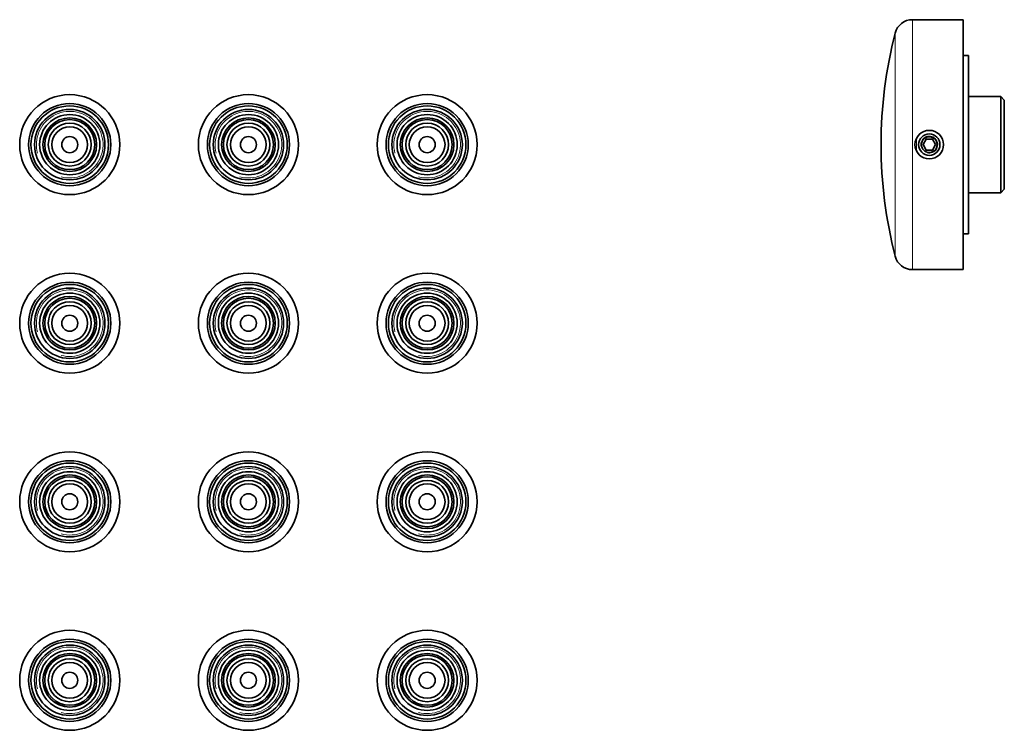
# Model space of a CAD drawing. Units: millimetres. Extents: x -417 to 1670, y 29 to 1370.
# Drawn here: x 463 to 739, y 919 to 1118 of the extents above; entities that cross this region are included whole.
import ezdxf

# ---------------------------------------------------------------- set-up
doc = ezdxf.new("R2010")
doc.units = ezdxf.units.MM
doc.layers.add('DV7_Défaut', color=7, linetype='Continuous')
doc.layers.add('Défaut', color=7, linetype='Continuous')

# ---------------------------------------------------------------- blocks, each defined once
blk = doc.blocks.new('SE6')
at = {"layer": 'DV7_Défaut', "color": 7, "lineweight": 18}
for p, q in [((713.28, 1117.87), (713.28, 1047.87)), ((708.43, 1051.62), (708.43, 1114.12))]:
    blk.add_line(p, q, dxfattribs=at)
at = {"layer": 'DV7_Défaut', "color": 7, "lineweight": 35}
for p, q in [((727.47, 1117.87), (713.28, 1117.87)), ((727.47, 1117.87), (727.47, 1047.87)), ((728.97, 1107.87), (727.47, 1107.87)), ((728.97, 1107.87), (728.97, 1057.87)), ((737.97, 1096.37), (728.97, 1096.37)), ((737.97, 1069.37), (737.97, 1096.37)), ((738.97, 1095.37), (737.97, 1096.37)), ((738.97, 1095.37), (738.97, 1070.37)), ((717.1, 1084.37), (716.23, 1082.87)), ((716.23, 1082.87), (717.1, 1081.37)), ((718.83, 1084.37), (717.1, 1084.37)), ((719.7, 1082.87), (718.83, 1084.37)), ((718.83, 1081.37), (719.7, 1082.87)), ((717.1, 1081.37), (718.83, 1081.37)), ((728.97, 1069.37), (737.97, 1069.37)), ((737.97, 1069.37), (738.97, 1070.37)), ((727.47, 1057.87), (728.97, 1057.87)), ((713.28, 1047.87), (727.47, 1047.87))]:
    blk.add_line(p, q, dxfattribs=at)
for centre, radius in [((477.47, 1082.87), 14), ((527.47, 1082.87), 14), ((577.47, 1082.87), 14), ((477.47, 1082.87), 11.5), ((527.47, 1082.87), 11.5), ((577.47, 1082.87), 11.5), ((477.47, 1082.87), 10.85), ((477.47, 1082.87), 9.85), ((477.47, 1082.87), 8.42), ((527.47, 1082.87), 10.85), ((527.47, 1082.87), 9.85), ((527.47, 1082.87), 8.42), ((577.47, 1082.87), 10.85), ((577.47, 1082.87), 9.85), ((577.47, 1082.87), 8.42), ((477.47, 1082.87), 7.5), ((477.47, 1082.87), 7), ((477.47, 1082.87), 6), ((527.47, 1082.87), 7.5), ((527.47, 1082.87), 7), ((527.47, 1082.87), 6), ((577.47, 1082.87), 7.5), ((577.47, 1082.87), 7), ((577.47, 1082.87), 6), ((477.47, 1082.87), 5), ((527.47, 1082.87), 5), ((577.47, 1082.87), 5), ((717.97, 1082.87), 4), ((717.97, 1082.87), 3), ((477.47, 1082.87), 2.25), ((527.47, 1082.87), 2.25), ((577.47, 1082.87), 2.25), ((717.97, 1082.87), 2.2), ((477.47, 1032.87), 14), ((477.47, 1032.87), 11.5), ((527.47, 1032.87), 14), ((527.47, 1032.87), 11.5), ((577.47, 1032.87), 14), ((577.47, 1032.87), 11.5), ((477.47, 1032.87), 10.85), ((477.47, 1032.87), 9.85), ((527.47, 1032.87), 10.85), ((527.47, 1032.87), 9.85), ((577.47, 1032.87), 10.85), ((577.47, 1032.87), 9.85), ((477.47, 1032.87), 8.42), ((477.47, 1032.87), 7.5), ((477.47, 1032.87), 7), ((477.47, 1032.87), 6), ((527.47, 1032.87), 8.42), ((527.47, 1032.87), 7.5), ((527.47, 1032.87), 7), ((527.47, 1032.87), 6), ((577.47, 1032.87), 8.42), ((577.47, 1032.87), 7.5), ((577.47, 1032.87), 7), ((577.47, 1032.87), 6), ((477.47, 1032.87), 5), ((527.47, 1032.87), 5), ((577.47, 1032.87), 5), ((477.47, 1032.87), 2.25), ((527.47, 1032.87), 2.25), ((577.47, 1032.87), 2.25), ((477.47, 982.87), 14), ((527.47, 982.87), 14), ((577.47, 982.87), 14), ((477.47, 982.87), 11.5), ((477.47, 982.87), 10.85), ((477.47, 982.87), 9.85), ((527.47, 982.87), 11.5), ((527.47, 982.87), 10.85), ((527.47, 982.87), 9.85), ((577.47, 982.87), 11.5), ((577.47, 982.87), 10.85), ((577.47, 982.87), 9.85), ((477.47, 982.87), 8.42), ((477.47, 982.87), 7.5), ((477.47, 982.87), 7), ((527.47, 982.87), 8.42), ((527.47, 982.87), 7.5), ((527.47, 982.87), 7), ((577.47, 982.87), 8.42), ((577.47, 982.87), 7.5), ((577.47, 982.87), 7), ((477.47, 982.87), 6), ((477.47, 982.87), 5), ((527.47, 982.87), 6), ((527.47, 982.87), 5), ((577.47, 982.87), 6), ((577.47, 982.87), 5), ((477.47, 982.87), 2.25), ((527.47, 982.87), 2.25), ((577.47, 982.87), 2.25), ((477.47, 932.87), 14), ((527.47, 932.87), 14), ((577.47, 932.87), 14), ((477.47, 932.87), 11.5), ((477.47, 932.87), 10.85), ((477.47, 932.87), 9.85), ((527.47, 932.87), 11.5), ((527.47, 932.87), 10.85), ((527.47, 932.87), 9.85), ((577.47, 932.87), 11.5), ((577.47, 932.87), 10.85), ((577.47, 932.87), 9.85), ((477.47, 932.87), 8.42), ((477.47, 932.87), 7.5), ((477.47, 932.87), 7), ((527.47, 932.87), 8.42), ((527.47, 932.87), 7.5), ((527.47, 932.87), 7), ((577.47, 932.87), 8.42), ((577.47, 932.87), 7.5), ((577.47, 932.87), 7), ((477.47, 932.87), 6), ((477.47, 932.87), 5), ((527.47, 932.87), 6), ((527.47, 932.87), 5), ((577.47, 932.87), 6), ((577.47, 932.87), 5), ((477.47, 932.87), 2.25), ((527.47, 932.87), 2.25), ((577.47, 932.87), 2.25)]:
    blk.add_circle(centre, radius, dxfattribs=at)
for centre, radius, start, end in [((713.28, 1112.87), 5, 90, 165.5225), ((829.47, 1082.87), 125, 165.5225, 194.4775), ((713.28, 1052.87), 5, 194.4775, 270)]:
    blk.add_arc(centre, radius, start, end, dxfattribs=at)
at = {"layer": 'DV7_Défaut', "color": 7, "lineweight": 18}
for centre, radius, start, end in [((477.47, 1082.87), 9.32, 255, 195), ((527.47, 1082.87), 9.32, 255, 195), ((577.47, 1082.87), 9.32, 255, 195), ((1633.28, 1082.87), 918.9, 179.89763, 180.10951), ((717.97, 1082.87), 2.39, 255, 195), ((477.47, 1032.87), 9.32, 255, 195), ((527.47, 1032.87), 9.32, 255, 195), ((577.47, 1032.87), 9.32, 255, 195), ((477.47, 982.87), 9.32, 255, 195), ((527.47, 982.87), 9.32, 255, 195), ((577.47, 982.87), 9.32, 255, 195), ((477.47, 932.87), 9.32, 255, 195), ((527.47, 932.87), 9.32, 255, 195), ((577.47, 932.87), 9.32, 255, 195)]:
    blk.add_arc(centre, radius, start, end, dxfattribs=at)

msp = doc.modelspace()

# ---------------------------------------------------------------- block references
at = {"layer": 'Défaut'}
msp.add_blockref('SE6', (0, 0), dxfattribs=at)

doc.saveas('drawing.dxf')
